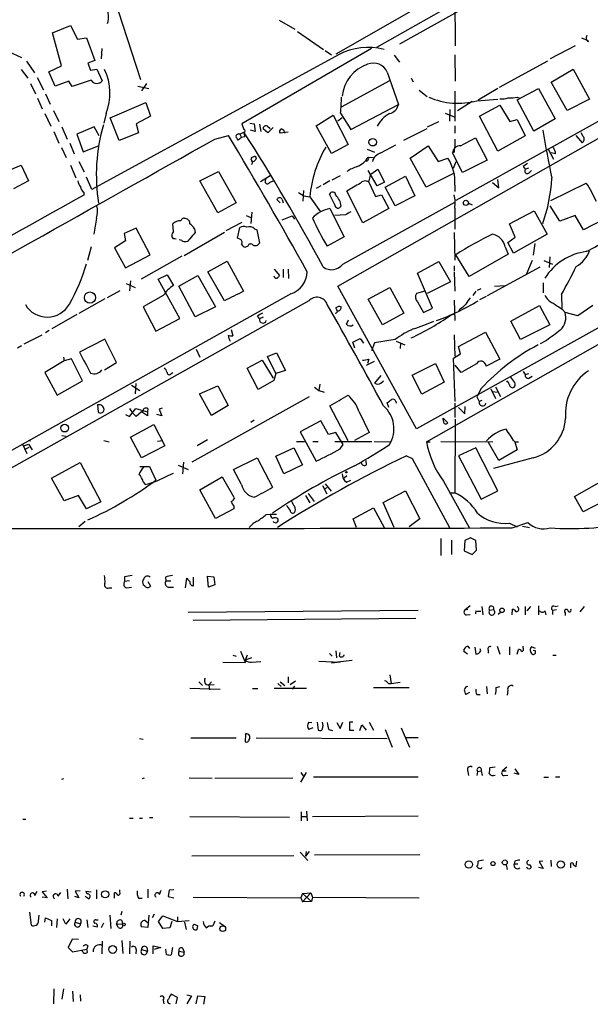
# Model space of a CAD drawing. Extents: x 2 to 969, y 4 to 899.
# Drawn here: x 224 to 315, y 4 to 162 of the extents above; entities that cross this region are included whole.
import ezdxf

# ---------------------------------------------------------------- set-up
doc = ezdxf.new("R2010")
doc.units = 0
doc.header["$MEASUREMENT"] = 0
doc.layers.add('MAIN', color=5, linetype='CONTINUOUS')

msp = doc.modelspace()

# ---------------------------------------------------------------- linework, layer by layer
at = {"layer": 'MAIN'}
for p, q in [((341.122, 189.1453), (284.8187, 157.6493)), ((311.9967, 177.546), (274.6587, 156.0406)), ((293.624, 173.8206), (293.7087, 157.3953)), ((238.506, 167.4706), (243.5013, 151.9766)), ((281.178, 157.1413), (293.624, 164.1686)), ((229.4467, 159.4273), (232.3253, 160.6126)), ((232.3253, 160.6126), (233.426, 158.4113)), ((265.5993, 161.4593), (268.1393, 160.02)), ((230.886, 154.178), (229.4467, 159.4273)), ((268.5627, 159.6813), (272.7113, 156.8026)), ((274.9973, 119.0413), (347.5567, 160.1893)), ((233.426, 158.4113), (234.8653, 158.6653)), ((234.8653, 158.6653), (236.22, 155.0246)), ((312.8433, 157.3953), (308.864, 155.2786)), ((313.8593, 158.6653), (314.8753, 158.242)), ((314.96, 158.0726), (314.8753, 158.242)), ((222.4193, 156.464), (224.536, 155.5326)), ((275.082, 155.956), (235.712, 134.4506)), ((237.3207, 156.972), (237.236, 155.2786)), ((280.3313, 156.972), (259.6727, 144.9493)), ((272.9653, 156.6333), (273.9813, 155.956)), ((283.972, 155.8713), (284.8187, 154.7706)), ((293.624, 155.956), (293.7087, 151.7226)), ((225.298, 154.94), (226.568, 153.0773)), ((228.854, 153.2466), (230.886, 154.178)), ((236.22, 155.0246), (235.1193, 154.6013)), ((235.1193, 154.6013), (235.5427, 153.5006)), ((308.4407, 154.94), (300.736, 150.7066)), ((224.4513, 153.5853), (225.552, 152.2306)), ((229.87, 150.9606), (228.854, 153.2466)), ((235.5427, 153.5006), (236.5587, 153.67)), ((236.5587, 153.67), (237.4053, 151.8073)), ((282.8713, 153.162), (284.6493, 147.9973)), ((309.0333, 151.5533), (312.5047, 153.67)), ((312.5047, 153.67), (315.1293, 148.844)), ((225.9753, 151.384), (226.7373, 149.6906)), ((226.9913, 152.3153), (228.0073, 150.368)), ((232.0713, 151.7226), (229.87, 150.9606)), ((232.5793, 150.876), (232.0713, 151.7226)), ((235.6273, 151.892), (232.5793, 150.876)), ((243.078, 150.9606), (244.856, 150.5373)), ((244.4327, 151.384), (243.6707, 150.1986)), ((283.21, 151.8073), (275.5053, 147.574)), ((286.6813, 152.2306), (287.02, 151.638)), ((308.5253, 140.8853), (327.4907, 151.4686)), ((311.5733, 147.066), (309.0333, 151.5533)), ((228.346, 149.6906), (229.108, 148.082)), ((287.9513, 150.2833), (289.2213, 149.2673)), ((293.624, 150.114), (293.624, 145.3726)), ((300.482, 150.5373), (297.3493, 148.6746)), ((303.6147, 148.7593), (307.0013, 150.5373)), ((307.0013, 150.5373), (309.626, 145.7113)), ((227.076, 149.0133), (227.838, 147.32)), ((238.6753, 145.8806), (244.348, 148.336)), ((244.348, 148.336), (245.11, 146.1346)), ((277.0293, 144.018), (284.6493, 147.9973)), ((296.418, 148.5053), (294.0473, 146.9813)), ((297.18, 148.59), (300.482, 148.844)), ((297.6033, 146.1346), (300.8207, 147.9126)), ((300.8207, 147.9126), (302.4293, 145.288)), ((303.6147, 149.1826), (303.9533, 149.0133)), ((306.2393, 143.764), (303.6147, 148.7593)), ((315.1293, 148.844), (311.5733, 147.066)), ((228.2613, 146.558), (229.1927, 144.526)), ((229.616, 147.066), (230.4627, 145.288)), ((237.998, 146.558), (237.6593, 145.034)), ((271.526, 144.6106), (274.2353, 146.304)), ((274.2353, 146.304), (276.606, 141.6473)), ((275.4207, 146.6426), (277.0293, 144.018)), ((292.1, 146.6426), (293.5393, 146.05)), ((292.862, 147.2353), (292.7773, 145.3726)), ((240.1147, 142.24), (238.6753, 145.8806)), ((245.11, 146.1346), (242.824, 144.9493)), ((242.824, 144.9493), (243.1627, 143.51)), ((259.6727, 144.9493), (260.0113, 144.018)), ((260.9427, 145.034), (261.62, 144.9493)), ((261.62, 144.9493), (261.7893, 143.6793)), ((262.4667, 144.8646), (262.7207, 143.6793)), ((273.9813, 140.208), (271.526, 144.6106)), ((275.6747, 145.8806), (274.9973, 145.3726)), ((289.306, 144.4413), (291.084, 145.288)), ((293.624, 144.6106), (293.624, 143.4253)), ((300.482, 140.5466), (297.6033, 146.1346)), ((302.4293, 145.288), (303.6147, 145.6266)), ((303.6147, 145.6266), (304.8847, 143.002)), ((309.626, 145.7113), (306.2393, 143.764)), ((229.7007, 143.6793), (230.4627, 141.8166)), ((230.9707, 144.4413), (231.8173, 142.494)), ((236.1353, 144.4413), (233.3413, 143.256)), ((233.3413, 143.256), (234.3573, 140.462)), ((236.8973, 143.002), (236.1353, 144.4413)), ((243.1627, 143.51), (240.1147, 142.24)), ((255.3547, 142.494), (257.556, 143.0866)), ((259.334, 143.256), (260.0113, 143.5946)), ((259.334, 143.256), (259.588, 142.748)), ((261.7893, 143.6793), (261.0273, 143.9333)), ((263.8213, 143.51), (263.0593, 144.1026)), ((263.7367, 144.526), (264.16, 144.1873)), ((264.668, 144.3566), (263.8213, 143.51)), ((267.0387, 143.5946), (265.7687, 143.4253)), ((285.496, 142.3246), (289.2213, 144.1873)), ((304.8847, 143.002), (300.482, 140.5466)), ((312.928, 143.0866), (313.944, 141.9013)), ((314.1133, 142.9173), (313.7747, 143.51)), ((232.2407, 141.8166), (232.918, 140.1233)), ((259.588, 142.748), (259.08, 142.3246)), ((260.096, 142.8326), (259.588, 142.748)), ((276.606, 141.6473), (273.9813, 140.208)), ((281.8553, 140.2926), (284.226, 141.5626)), ((294.5553, 141.3933), (296.926, 142.6633)), ((296.926, 142.6633), (298.7887, 139.1073)), ((230.886, 141.1393), (231.648, 139.5306)), ((234.3573, 140.462), (236.8127, 141.3933)), ((279.654, 140.8853), (280.8393, 140.3773)), ((286.512, 139.446), (289.3907, 141.3933)), ((289.3907, 141.3933), (290.9993, 138.938)), ((293.5393, 140.3773), (293.2853, 140.2926)), ((294.894, 137.16), (293.2853, 140.2926)), ((308.5253, 140.8853), (293.7933, 132.6726)), ((308.5253, 140.8853), (309.372, 139.2766)), ((309.7107, 140.1233), (309.0333, 140.2926)), ((221.9113, 137.2446), (224.4513, 138.3453)), ((224.4513, 138.3453), (225.6367, 135.8053)), ((232.3253, 138.3453), (233.172, 136.3133)), ((233.68, 138.938), (234.5267, 137.2446)), ((261.366, 139.6153), (261.62, 139.7)), ((279.8233, 139.6153), (280.67, 139.5306)), ((289.052, 134.7893), (286.512, 139.446)), ((290.9993, 138.938), (292.5233, 139.446)), ((293.4547, 137.8373), (293.878, 138.938)), ((298.7887, 139.1073), (294.894, 137.16)), ((252.984, 135.8053), (255.9473, 137.3293)), ((255.9473, 137.3293), (258.7413, 132.334)), ((281.2627, 135.0433), (279.8233, 137.4986)), ((279.908, 135.636), (280.2467, 136.906)), ((280.2467, 136.906), (281.3473, 137.668)), ((281.3473, 137.668), (282.448, 135.636)), ((293.5393, 137.0753), (289.052, 134.7893)), ((304.546, 138.0913), (304.8847, 137.668)), ((304.8847, 137.668), (305.4773, 137.922)), ((305.562, 137.16), (305.9007, 137.4986)), ((225.6367, 135.8053), (223.266, 134.5353)), ((235.712, 134.4506), (234.8653, 136.398)), ((255.8627, 130.7253), (252.984, 135.8053)), ((262.636, 135.7206), (264.16, 136.652)), ((264.0753, 135.5513), (264.668, 135.8053)), ((273.7273, 135.8053), (272.6267, 135.2126)), ((274.066, 135.9746), (275.4207, 136.652)), ((279.908, 135.636), (281.0087, 133.35)), ((282.448, 135.636), (281.2627, 135.0433)), ((282.5327, 134.7893), (285.75, 136.5673)), ((285.75, 136.5673), (287.274, 133.4346)), ((299.6353, 135.5513), (300.6513, 134.7046)), ((300.6513, 134.7046), (300.482, 136.0593)), ((308.9487, 132.6726), (314.6213, 135.4666)), ((234.442, 134.0273), (234.442, 133.5193)), ((268.732, 133.9426), (269.5787, 133.4346)), ((269.494, 134.2813), (269.4093, 132.588)), ((272.288, 135.0433), (271.526, 134.62)), ((274.4893, 131.9953), (273.6427, 133.6886)), ((278.9767, 129.1166), (276.4367, 134.1966)), ((281.0087, 133.35), (281.94, 133.604)), ((281.94, 133.604), (283.1253, 131.4026)), ((284.1413, 131.826), (282.5327, 134.7893)), ((293.624, 135.128), (293.624, 134.112)), ((258.7413, 132.334), (255.8627, 130.7253)), ((265.7687, 132.334), (265.2607, 132.842)), ((266.1073, 132.842), (266.2767, 132.334)), ((269.5787, 133.4346), (270.51, 133.2653)), ((270.51, 133.2653), (272.2033, 130.8946)), ((275.7593, 122.5126), (293.624, 132.4186)), ((287.274, 133.4346), (284.1413, 131.826)), ((295.8253, 132.2493), (296.418, 131.9953)), ((261.2813, 130.81), (261.112, 129.032)), ((273.7273, 131.4026), (276.0133, 126.9153)), ((283.1253, 131.4026), (278.9767, 129.1166)), ((293.624, 131.4873), (293.624, 128.1006)), ((302.3447, 128.9473), (306.324, 131.064)), ((306.324, 131.064), (308.356, 127.3386)), ((310.388, 129.3706), (308.864, 131.826)), ((236.474, 129.8786), (236.0507, 127.3386)), ((248.7507, 127.762), (248.666, 128.9473)), ((259.6727, 129.2013), (257.1327, 127.8466)), ((260.35, 130.302), (261.112, 129.9633)), ((266.1073, 129.6246), (267.716, 130.2173)), ((267.716, 130.2173), (268.0547, 129.7093)), ((276.1827, 130.3866), (274.4893, 130.302)), ((303.276, 126.8306), (302.3447, 128.9473)), ((312.8433, 130.302), (310.388, 129.3706)), ((314.198, 128.016), (312.8433, 130.302)), ((317.246, 129.6246), (314.198, 128.016)), ((242.824, 128.27), (240.8767, 127.4233)), ((240.8767, 127.4233), (241.1307, 126.238)), ((245.0253, 124.0366), (242.824, 128.27)), ((256.8787, 127.5926), (250.444, 123.8673)), ((252.1373, 128.1853), (252.222, 127.5926)), ((258.9953, 126.6613), (259.334, 128.3546)), ((261.7047, 128.1853), (262.0433, 128.016)), ((262.0433, 128.016), (262.4667, 125.8993)), ((293.5393, 127.5926), (293.624, 123.19)), ((308.356, 127.3386), (303.022, 124.2906)), ((241.1307, 126.238), (239.3527, 125.1373)), ((248.7507, 126.5766), (248.4967, 127)), ((250.1053, 126.3226), (249.682, 126.4073)), ((259.334, 126.492), (258.9953, 126.6613)), ((276.0133, 126.9153), (273.304, 125.3913)), ((302.0907, 125.984), (303.276, 126.8306)), ((303.022, 124.2906), (302.0907, 125.984)), ((306.4087, 125.8146), (306.1547, 123.952)), ((235.6273, 125.3066), (235.0347, 123.1053)), ((239.3527, 125.1373), (241.1307, 121.92)), ((260.604, 125.3913), (260.2653, 125.222)), ((301.6673, 125.3066), (302.1753, 124.1213)), ((241.1307, 121.92), (245.0253, 124.0366)), ((250.1053, 123.7826), (243.586, 120.142)), ((254.254, 121.3273), (257.302, 123.0206)), ((257.302, 123.0206), (259.9267, 118.1946)), ((287.6973, 121.0733), (291.084, 122.936)), ((291.084, 122.936), (292.9467, 119.7186)), ((295.91, 120.5653), (293.7933, 124.0366)), ((302.1753, 124.1213), (295.91, 120.5653)), ((305.9853, 123.1053), (305.054, 120.9886)), ((307.848, 123.1053), (309.2027, 122.5126)), ((308.7793, 123.698), (308.6947, 122.0046)), ((256.8787, 116.6706), (254.254, 121.3273)), ((264.8373, 121.7506), (265.684, 120.7346)), ((266.2767, 121.7506), (266.2767, 120.396)), ((267.0387, 121.7506), (267.1233, 120.2266)), ((290.068, 115.4853), (287.6973, 121.0733)), ((293.5393, 122.2586), (293.5393, 121.412)), ((293.5393, 121.2426), (293.624, 118.1946)), ((298.8733, 117.5173), (307.2553, 122.0893)), ((241.2153, 119.4646), (242.6547, 118.7873)), ((241.8927, 119.888), (241.7233, 118.2793)), ((246.2953, 120.142), (247.7347, 120.8193)), ((249.7667, 113.8766), (246.2953, 120.142)), ((247.7347, 120.8193), (248.7507, 119.126)), ((249.5973, 119.0413), (252.6453, 120.7346)), ((252.6453, 120.7346), (255.4393, 115.7393)), ((292.9467, 119.7186), (289.2213, 117.856)), ((307.7633, 119.5493), (307.7633, 117.9406)), ((240.1993, 118.2793), (238.1673, 117.1786)), ((252.222, 114.1306), (249.5973, 119.0413)), ((287.528, 96.266), (274.9973, 119.0413)), ((279.8233, 116.9246), (283.2947, 118.7873)), ((283.2947, 118.7873), (285.496, 114.7233)), ((288.8827, 118.1946), (287.528, 117.856)), ((297.0107, 118.1946), (296.5027, 117.5173)), ((297.2647, 118.364), (297.8573, 118.618)), ((299.974, 119.0413), (301.6673, 119.126)), ((267.462, 117.7713), (201.0833, 80.6026)), ((270.3407, 116.6706), (206.0787, 80.518)), ((237.8287, 117.0093), (233.68, 114.6386)), ((247.142, 117.5173), (243.9247, 115.7393)), ((282.1093, 112.8606), (279.8233, 116.9246)), ((323.9347, 116.5013), (287.528, 96.266)), ((287.6973, 116.5013), (288.6287, 114.808)), ((293.5393, 116.7553), (293.624, 113.538)), ((298.6193, 117.348), (297.6033, 116.84)), ((310.642, 117.6866), (310.7267, 115.4006)), ((243.9247, 115.7393), (245.9567, 111.8446)), ((255.4393, 115.7393), (252.222, 114.1306)), ((274.828, 115.2313), (274.6587, 115.57)), ((285.496, 114.7233), (282.1093, 112.8606)), ((288.6287, 114.808), (290.068, 115.4853)), ((294.4707, 115.4006), (294.2167, 115.062)), ((302.5987, 113.4533), (307.1707, 115.9086)), ((307.1707, 115.9086), (308.7793, 112.8606)), ((310.8113, 115.316), (311.2347, 114.808)), ((313.2667, 114.3), (311.2347, 114.808)), ((315.6373, 115.9086), (313.2667, 114.3)), ((233.3413, 114.4693), (229.362, 112.1833)), ((245.9567, 111.8446), (249.7667, 113.8766)), ((262.128, 114.2153), (262.4667, 113.792)), ((263.0593, 114.046), (262.4667, 113.792)), ((276.352, 112.9453), (276.6907, 113.6226)), ((289.1367, 94.1493), (323.5113, 113.7073)), ((292.9467, 114.3846), (293.4547, 114.554)), ((304.1227, 110.49), (302.5987, 113.4533)), ((228.9387, 111.9293), (228.346, 111.5906)), ((257.9793, 112.0986), (258.2333, 111.0826)), ((294.2167, 109.3893), (298.5347, 111.6753)), ((298.5347, 111.6753), (300.8207, 107.3573)), ((308.7793, 112.8606), (304.1227, 110.49)), ((224.9593, 109.8126), (227.838, 111.252)), ((237.8287, 110.5746), (233.7647, 108.458)), ((239.6913, 106.8493), (237.8287, 110.5746)), ((277.368, 110.0666), (278.5533, 110.6593)), ((277.7067, 109.1353), (277.368, 110.0666)), ((278.5533, 110.6593), (279.0613, 109.8973)), ((284.1413, 110.49), (280.8393, 109.982)), ((284.3107, 110.236), (285.6653, 109.6433)), ((293.5393, 111.252), (293.624, 107.8653)), ((308.2713, 110.3206), (307.2553, 109.8126)), ((224.536, 109.474), (223.8587, 109.1353)), ((252.3913, 108.966), (252.984, 107.696)), ((280.8393, 109.982), (280.3313, 108.712)), ((284.988, 109.8973), (284.9033, 109.0506)), ((294.5553, 108.204), (294.2167, 109.3893)), ((231.3093, 107.1033), (228.2613, 105.2406)), ((231.2247, 107.696), (231.3093, 107.1033)), ((232.4947, 107.442), (231.3093, 107.1033)), ((234.2727, 103.886), (232.4947, 107.442)), ((260.5193, 105.918), (262.89, 107.188)), ((262.89, 107.188), (264.668, 104.3093)), ((263.7367, 107.7806), (265.176, 108.3733)), ((265.0913, 105.0713), (263.7367, 107.7806)), ((265.176, 108.3733), (266.6153, 105.5793)), ((280.7547, 107.0186), (279.4847, 106.3413)), ((279.908, 107.3573), (279.7387, 106.68)), ((293.4547, 107.5266), (294.5553, 108.204)), ((293.7087, 100.584), (293.4547, 107.5266)), ((300.8207, 107.3573), (298.6193, 106.2566)), ((237.744, 105.664), (239.6913, 106.8493)), ((262.2973, 102.5313), (260.5193, 105.918)), ((266.6153, 105.5793), (265.0913, 105.0713)), ((286.8507, 104.8173), (290.576, 106.68)), ((290.576, 106.68), (291.9307, 103.7166)), ((294.64, 105.2406), (293.7087, 106.426)), ((297.0953, 106.5953), (294.64, 105.2406)), ((304.546, 105.41), (304.8847, 104.902)), ((228.2613, 105.2406), (230.2087, 101.6)), ((230.2087, 101.6), (234.2727, 103.886)), ((248.412, 105.0713), (248.666, 105.2406)), ((264.7527, 103.9706), (262.2973, 102.5313)), ((265.0913, 105.0713), (264.7527, 103.9706)), ((281.8553, 104.7326), (280.8393, 103.5473)), ((281.8553, 103.5473), (282.2787, 103.886)), ((288.3747, 101.7693), (286.8507, 104.8173)), ((291.9307, 103.7166), (288.3747, 101.7693)), ((303.1913, 103.632), (302.5987, 104.4786)), ((304.8847, 104.902), (305.4773, 105.0713)), ((305.4773, 104.3093), (305.9853, 104.648)), ((242.062, 103.2086), (243.4167, 102.362)), ((242.7393, 103.4626), (242.6547, 101.854)), ((252.8993, 101.854), (255.8627, 103.124)), ((255.8627, 103.124), (257.4713, 99.9913)), ((271.272, 102.87), (271.9493, 102.362)), ((272.1187, 103.378), (271.9493, 102.362)), ((271.9493, 102.362), (272.796, 102.108)), ((297.8573, 102.7006), (297.18, 101.346)), ((299.3813, 102.616), (300.1433, 101.092)), ((299.72, 102.1926), (300.3973, 102.108)), ((300.1433, 102.9546), (300.9053, 101.4306)), ((270.4253, 101.346), (251.714, 90.932)), ((254.8467, 98.3826), (252.8993, 101.854)), ((284.226, 100.584), (284.3107, 100.33)), ((297.18, 101.346), (297.5187, 100.584)), ((297.942, 100.7533), (297.5187, 100.584)), ((236.8973, 100.076), (236.6433, 100.076)), ((236.6433, 100.076), (236.728, 98.9753)), ((241.7233, 98.2133), (242.7393, 99.4833)), ((241.7233, 99.4833), (242.2313, 98.806)), ((242.7393, 99.4833), (244.602, 98.9753)), ((244.6867, 99.4833), (244.602, 98.9753)), ((246.9727, 99.568), (246.4647, 99.3986)), ((246.4647, 99.3986), (246.888, 98.298)), ((257.4713, 99.9913), (254.8467, 98.3826)), ((276.606, 94.3186), (273.7273, 99.9066)), ((283.1253, 99.6526), (282.8713, 100.4146)), ((293.624, 100.33), (293.624, 98.044)), ((294.2167, 99.6526), (295.2327, 98.6366)), ((295.2327, 98.6366), (295.3173, 99.822)), ((241.1307, 98.552), (241.7233, 98.2133)), ((242.824, 98.2133), (242.2313, 98.806)), ((243.6707, 98.9753), (242.824, 98.2133)), ((244.602, 98.298), (243.6707, 98.9753)), ((244.602, 98.9753), (244.602, 98.298)), ((246.888, 98.298), (246.126, 98.552)), ((261.62, 97.6206), (261.112, 97.282)), ((272.288, 97.536), (268.986, 95.758)), ((273.4733, 95.3346), (272.288, 97.536)), ((278.384, 98.9753), (279.9927, 95.6733)), ((291.7613, 97.9593), (292.5233, 97.1973)), ((291.846, 97.4513), (291.7613, 97.9593)), ((293.7087, 97.79), (293.624, 86.0213)), ((241.8927, 94.9113), (245.618, 96.9433)), ((245.618, 96.9433), (247.396, 93.5566)), ((225.6367, 94.4033), (225.9753, 94.3186)), ((230.9707, 95.1653), (231.648, 95.0806)), ((237.6593, 94.4033), (238.506, 94.1493)), ((243.6707, 91.6093), (241.8927, 94.9113)), ((247.0573, 94.3186), (246.2107, 94.234)), ((254.1693, 94.488), (252.5607, 93.5566)), ((268.986, 95.758), (271.526, 91.1013)), ((274.6587, 95.6733), (273.4733, 95.3346)), ((275.844, 93.726), (274.6587, 95.6733)), ((279.9927, 95.6733), (277.622, 94.4033)), ((224.6207, 93.8953), (225.3827, 92.2866)), ((224.8747, 93.5566), (225.6367, 93.8106)), ((225.2133, 93.0486), (225.7213, 93.3026)), ((225.6367, 93.8106), (226.2293, 92.8793)), ((247.396, 93.5566), (243.6707, 91.6093)), ((265.0913, 91.8633), (267.97, 93.218)), ((267.97, 93.218), (269.3247, 90.5086)), ((268.3933, 94.234), (269.6633, 94.234)), ((271.018, 94.234), (271.8647, 94.234)), ((274.4893, 94.234), (280.416, 94.234)), ((275.336, 93.0486), (275.844, 93.726)), ((280.7547, 94.234), (283.464, 94.1493)), ((289.1367, 94.1493), (289.7293, 94.1493)), ((291.4227, 94.234), (299.72, 94.1493)), ((297.0107, 93.218), (294.2167, 91.948)), ((300.482, 86.36), (297.0107, 93.218)), ((300.6513, 91.186), (299.0427, 94.0646)), ((303.6147, 92.8793), (300.6513, 91.186)), ((303.1913, 94.1493), (303.784, 94.1493)), ((303.1913, 94.1493), (303.6147, 92.8793)), ((258.318, 89.7466), (262.128, 91.6093)), ((262.128, 91.6093), (264.5833, 86.9526)), ((266.3613, 89.0693), (265.0913, 91.8633)), ((279.5693, 90.5086), (279.4847, 91.186)), ((285.9193, 91.948), (286.8507, 91.5246)), ((286.8507, 91.5246), (292.7773, 80.518)), ((294.2167, 91.948), (297.8573, 85.0053)), ((306.1547, 91.6093), (299.8047, 89.916)), ((229.2773, 88.392), (233.8493, 90.8473)), ((233.8493, 90.8473), (237.1513, 84.582)), ((243.4167, 90.2546), (244.9407, 90.2546)), ((244.9407, 90.2546), (245.9567, 88.0533)), ((249.5127, 90.424), (251.1213, 89.7466)), ((250.3593, 90.932), (250.19, 89.0693)), ((259.588, 87.376), (258.318, 89.7466)), ((269.3247, 90.5086), (266.3613, 89.0693)), ((231.3093, 84.7513), (229.2773, 88.392)), ((247.904, 88.8153), (248.7507, 89.154)), ((252.984, 86.5293), (256.54, 88.5613)), ((256.54, 88.5613), (258.4027, 85.344)), ((276.4367, 88.7306), (276.0133, 88.392)), ((276.352, 87.7146), (277.0293, 88.0533)), ((312.7587, 85.4286), (318.262, 88.5613)), ((243.9247, 87.7993), (244.2633, 87.376)), ((255.4393, 81.9573), (252.984, 86.5293)), ((272.542, 87.2066), (273.2193, 85.852)), ((272.796, 86.614), (273.304, 86.868)), ((272.9653, 87.4606), (273.8967, 86.2753)), ((291.846, 87.884), (295.91, 80.518)), ((233.5953, 85.598), (231.3093, 84.7513)), ((234.8653, 83.4813), (233.5953, 85.598)), ((269.8327, 85.598), (270.51, 84.4126)), ((270.256, 85.9366), (271.1873, 84.6666)), ((282.194, 84.4973), (285.75, 86.36)), ((285.75, 86.36), (288.036, 81.8726)), ((293.0313, 86.0213), (293.624, 86.0213)), ((297.8573, 85.0053), (300.482, 86.36)), ((314.1133, 82.9733), (312.7587, 85.4286)), ((319.6167, 85.852), (314.1133, 82.9733)), ((237.1513, 84.582), (234.8653, 83.4813)), ((258.4027, 83.4813), (255.4393, 81.9573)), ((258.4027, 83.9046), (258.4027, 83.4813)), ((277.4527, 81.8726), (280.67, 83.6506)), ((280.67, 83.6506), (282.3633, 80.518)), ((283.972, 80.518), (282.194, 84.4973)), ((263.5673, 82.55), (264.2447, 82.6346)), ((264.2447, 82.6346), (265.176, 82.6346)), ((277.9607, 80.518), (277.4527, 81.8726)), ((288.036, 81.8726), (286.3427, 80.6026)), ((234.696, 81.4493), (233.68, 80.6026)), ((302.3447, 81.1953), (303.6147, 80.6026)), ((302.768, 80.4333), (305.308, 81.28)), ((304.4613, 80.6873), (305.562, 80.518)), ((291.4227, 78.74), (291.4227, 76.0306)), ((296.164, 78.8246), (295.2327, 78.4013)), ((297.0107, 78.4013), (296.164, 78.8246)), ((293.116, 78.486), (293.116, 76.2)), ((295.2327, 78.4013), (295.148, 76.7926)), ((297.0953, 76.8773), (297.0107, 78.4013)), ((295.148, 76.7926), (296.418, 76.2)), ((240.9613, 72.644), (240.9613, 71.882)), ((247.4807, 72.5593), (247.5653, 71.9666)), ((250.698, 70.866), (250.8673, 72.39)), ((251.968, 71.2046), (251.968, 72.5593)), ((254.3387, 70.9506), (254.1693, 72.7286)), ((254.1693, 72.7286), (255.1853, 72.644)), ((255.1853, 72.644), (255.3547, 71.374)), ((238.506, 70.866), (238.9293, 70.866)), ((241.7233, 71.9666), (240.9613, 71.882)), ((241.3, 70.866), (242.062, 70.9506)), ((244.1787, 71.12), (243.9247, 71.374)), ((244.6867, 71.882), (245.11, 71.12)), ((247.5653, 71.9666), (248.3273, 71.9666)), ((247.904, 70.9506), (248.7507, 70.9506)), ((255.3547, 71.374), (254.3387, 70.9506)), ((296.0793, 67.9873), (295.2327, 67.31)), ((297.942, 67.9026), (298.1113, 66.548)), ((304.8847, 67.9026), (304.8847, 66.548)), ((305.7313, 67.9026), (305.1387, 67.2253)), ((307.0013, 67.9873), (307.0013, 66.548)), ((309.626, 67.9026), (310.134, 67.9873)), ((314.2827, 67.9026), (313.6053, 67.056)), ((251.1213, 66.9713), (287.782, 67.31)), ((251.8833, 65.7013), (287.4433, 66.04)), ((295.7407, 67.3946), (295.2327, 67.31)), ((295.4867, 66.548), (296.0793, 66.6326)), ((297.0107, 67.2253), (296.926, 66.7173)), ((299.212, 67.31), (299.8047, 67.3946)), ((300.99, 66.9713), (300.5667, 66.6326)), ((302.768, 66.548), (302.8527, 67.4793)), ((308.0173, 67.2253), (308.1867, 66.548)), ((309.2027, 67.31), (309.88, 67.3946)), ((309.2027, 67.31), (309.2027, 66.6326)), ((311.2347, 66.8866), (311.2347, 66.4633)), ((295.7407, 61.5526), (295.9947, 61.214)), ((296.8413, 61.3833), (297.0107, 60.2826)), ((300.3973, 61.5526), (300.8207, 60.2826)), ((302.3447, 61.468), (302.3447, 60.198)), ((304.546, 61.2986), (304.546, 61.5526)), ((306.4933, 61.214), (305.9007, 61.468)), ((258.2333, 60.1133), (258.7413, 59.944)), ((260.2653, 58.928), (259.5033, 60.706)), ((260.5193, 60.1133), (260.1807, 59.3513)), ((273.6427, 60.3673), (274.066, 59.944)), ((274.6587, 60.7906), (274.7433, 59.69)), ((275.2513, 59.944), (275.336, 60.5366)), ((295.656, 60.2826), (295.0633, 60.706)), ((297.7727, 60.7906), (297.688, 61.1293)), ((298.958, 60.96), (298.958, 60.452)), ((303.6147, 60.2826), (303.784, 61.0446)), ((306.4933, 60.7906), (306.1547, 60.8753)), ((309.2873, 60.1133), (309.7953, 60.1133)), ((256.6247, 59.0126), (260.2653, 58.928)), ((261.1967, 59.69), (260.1807, 59.3513)), ((261.1967, 59.0126), (262.7207, 59.0973)), ((271.9493, 59.182), (275.336, 59.0126)), ((275.336, 59.0126), (273.9813, 58.8433)), ((277.2833, 59.2666), (274.9127, 59.0126)), ((267.0387, 56.642), (267.0387, 55.7106)), ((283.2947, 56.9806), (283.464, 55.626)), ((252.8147, 55.88), (253.4073, 55.2873)), ((254.8467, 55.88), (254.4233, 55.372)), ((254.4233, 55.372), (255.27, 55.4566)), ((254.4233, 55.372), (254.508, 54.61)), ((265.43, 55.626), (265.938, 55.118)), ((265.7687, 55.88), (266.5307, 55.2873)), ((268.224, 55.9646), (267.3773, 55.372)), ((268.0547, 55.2026), (267.716, 54.6946)), ((283.0407, 55.626), (283.464, 55.626)), ((283.464, 55.626), (284.9033, 55.7953)), ((298.704, 55.118), (298.7887, 53.9326)), ((300.228, 54.9486), (300.8207, 55.118)), ((251.3753, 54.864), (256.2013, 54.6946)), ((261.366, 54.7793), (262.2127, 54.7793)), ((264.8373, 54.864), (270.002, 54.864)), ((280.67, 54.9486), (286.3427, 54.9486)), ((295.9947, 54.1866), (295.402, 53.848)), ((297.18, 53.848), (297.688, 53.848)), ((302.0907, 54.5253), (302.006, 53.7633)), ((270.3407, 49.4453), (270.8487, 49.3606)), ((271.6953, 49.4453), (271.8647, 48.1753)), ((274.828, 49.3606), (275.336, 48.4293)), ((275.336, 48.4293), (275.7593, 49.4453)), ((277.368, 49.4453), (276.86, 49.4453)), ((276.86, 49.4453), (276.86, 48.1753)), ((278.4687, 48.0906), (278.8073, 49.022)), ((278.8073, 49.022), (279.4847, 48.1753)), ((279.9927, 49.4453), (280.67, 48.1753)), ((260.2653, 47.5826), (260.1807, 46.3126)), ((271.018, 48.514), (270.3407, 48.26)), ((273.558, 48.26), (274.1507, 48.0906)), ((276.86, 48.1753), (277.5373, 48.1753)), ((282.5327, 48.26), (283.6333, 45.466)), ((285.0727, 48.514), (286.4273, 45.466)), ((243.332, 46.8206), (243.9247, 46.736)), ((251.5447, 46.9053), (258.7413, 46.9053)), ((261.9587, 46.9053), (282.8713, 46.8206)), ((287.782, 46.9053), (285.8347, 46.9053)), ((269.0707, 39.878), (270.002, 41.402)), ((269.0707, 41.402), (269.5787, 40.7246)), ((295.7407, 41.5713), (295.8253, 40.894)), ((297.2647, 41.5713), (297.18, 40.894)), ((297.2647, 41.5713), (297.8573, 41.656)), ((297.8573, 41.656), (298.0267, 40.894)), ((300.0587, 42.2486), (299.212, 42.164)), ((301.9213, 42.2486), (301.244, 41.656)), ((301.244, 41.656), (301.8367, 41.656)), ((301.498, 40.894), (302.0907, 40.9786)), ((303.8687, 41.0633), (303.1067, 41.3173)), ((303.1913, 41.9946), (303.8687, 41.0633)), ((231.2247, 40.386), (230.886, 40.3013)), ((244.094, 40.4706), (243.7553, 40.386)), ((251.2907, 40.5553), (254.9313, 40.4706)), ((255.3547, 40.4706), (267.8007, 40.5553)), ((287.782, 40.64), (271.1027, 40.64)), ((307.848, 40.64), (308.61, 40.64)), ((309.7107, 40.7246), (310.388, 40.7246)), ((269.1553, 35.1366), (269.1553, 33.6973)), ((270.002, 35.2213), (270.0867, 33.6973)), ((224.7053, 33.9513), (225.2133, 33.9513)), ((241.7233, 34.1206), (242.316, 34.1206)), ((243.332, 34.1206), (243.84, 34.1206)), ((244.9407, 34.2053), (245.4487, 34.2053)), ((251.3753, 34.3746), (267.2927, 34.29)), ((269.24, 34.3746), (270.002, 34.3746)), ((270.9333, 34.3746), (287.782, 34.4593)), ((268.986, 28.702), (270.1713, 27.3473)), ((269.9173, 28.7866), (269.8327, 28.0246)), ((270.4253, 28.7866), (269.8327, 28.0246)), ((267.97, 28.1093), (251.714, 28.0246)), ((288.036, 28.2786), (271.272, 28.194)), ((298.196, 27.432), (297.3493, 27.2626)), ((303.1913, 27.2626), (303.1067, 26.8393)), ((303.1067, 26.8393), (303.6993, 26.8393)), ((307.6787, 27.2626), (307.086, 27.178)), ((307.086, 27.178), (307.7633, 26.0773)), ((308.9487, 27.432), (309.0333, 26.416)), ((312.166, 26.162), (312.166, 26.924)), ((313.0127, 26.416), (313.0973, 27.2626)), ((297.8573, 26.0773), (298.0267, 26.2466)), ((301.8367, 26.67), (302.006, 25.908)), ((305.308, 26.0773), (305.054, 26.2466)), ((307.7633, 26.0773), (307.0013, 26.2466)), ((312.5893, 26.67), (313.0127, 26.416)), ((226.6527, 21.7593), (226.9913, 22.4366)), ((228.5153, 22.4366), (227.838, 22.352)), ((227.838, 22.352), (228.6, 21.4206)), ((230.378, 21.6746), (230.8013, 22.2673)), ((231.8173, 22.7753), (231.902, 21.2513)), ((233.8493, 22.5213), (233.0873, 22.4366)), ((233.0873, 22.4366), (233.68, 21.4206)), ((234.7807, 22.4366), (235.6273, 22.352)), ((236.474, 22.6906), (236.474, 21.2513)), ((239.3527, 21.336), (239.3527, 22.1826)), ((240.1993, 22.352), (240.1993, 22.6906)), ((244.6867, 22.7753), (244.6867, 21.4206)), ((246.5493, 21.9286), (246.8033, 22.606)), ((248.0733, 22.606), (247.904, 21.59)), ((248.8353, 22.6906), (248.0733, 22.606)), ((269.3247, 22.098), (269.0707, 21.4206)), ((269.3247, 22.098), (270.6793, 22.1826)), ((270.6793, 22.1826), (269.3247, 20.7433)), ((269.3247, 22.098), (270.764, 20.828)), ((270.6793, 22.1826), (270.9333, 21.5053)), ((228.6, 21.4206), (227.838, 21.5053)), ((233.68, 21.4206), (233.0027, 21.59)), ((234.696, 21.6746), (235.2887, 21.2513)), ((243.1627, 21.336), (243.7553, 21.336)), ((247.904, 21.59), (248.8353, 21.4206)), ((251.8833, 21.5053), (269.0707, 21.4206)), ((269.0707, 21.4206), (269.3247, 20.7433)), ((270.764, 20.828), (269.3247, 20.7433)), ((270.9333, 21.5053), (270.764, 20.828)), ((270.9333, 21.5053), (287.9513, 21.4206)), ((225.806, 19.1346), (226.06, 17.018)), ((240.538, 19.2193), (240.3687, 18.6266)), ((227.2453, 17.6953), (227.33, 18.6266)), ((228.2613, 17.526), (228.346, 18.2033)), ((228.346, 18.2033), (229.2773, 17.78)), ((229.2773, 17.78), (229.2773, 16.9333)), ((230.2087, 18.034), (230.124, 16.6793)), ((231.5633, 17.1873), (231.14, 18.034)), ((232.2407, 18.034), (231.5633, 17.1873)), ((233.0873, 17.526), (233.934, 17.272)), ((234.95, 17.8646), (235.1193, 16.6793)), ((236.3893, 17.8646), (236.728, 17.8646)), ((237.5747, 17.3566), (237.236, 16.5946)), ((238.5907, 18.6266), (238.76, 16.51)), ((240.538, 17.78), (240.6227, 17.1873)), ((244.2633, 17.78), (244.6867, 17.4413)), ((244.856, 18.6266), (244.6867, 16.6793)), ((245.7027, 18.796), (245.364, 18.2033)), ((246.38, 17.6106), (247.0573, 18.542)), ((247.0573, 16.51), (246.38, 17.6106)), ((247.0573, 18.542), (249.428, 17.6106)), ((248.4967, 17.6106), (248.158, 16.5946)), ((249.428, 18.3726), (249.428, 17.6106)), ((249.428, 17.6106), (251.2907, 17.78)), ((250.5287, 17.526), (250.7827, 16.3406)), ((255.3547, 17.6953), (255.016, 16.9333)), ((256.1167, 17.4413), (256.8787, 16.8486)), ((235.8813, 16.9333), (236.6433, 16.764)), ((239.6913, 17.272), (240.6227, 17.1873)), ((239.9453, 16.6793), (239.6913, 17.272)), ((244.6867, 16.6793), (243.6707, 16.764)), ((248.158, 16.5946), (247.0573, 16.51)), ((252.0527, 17.1873), (252.6453, 16.9333)), ((252.0527, 17.1873), (252.6453, 16.9333)), ((252.5607, 16.3406), (252.6453, 16.9333)), ((254, 16.5946), (254.4233, 16.9333)), ((254.4233, 16.9333), (255.016, 16.9333)), ((254.4233, 16.9333), (255.016, 16.9333)), ((232.5793, 14.8166), (231.9867, 13.462)), ((233.5953, 14.732), (232.5793, 14.8166)), ((237.4053, 14.478), (237.3207, 12.446)), ((240.538, 14.5626), (240.7073, 12.5306)), ((241.808, 14.478), (241.7233, 12.446)), ((231.9867, 13.462), (232.664, 12.7846)), ((232.664, 12.7846), (234.95, 13.208)), ((235.1193, 13.716), (234.95, 13.208)), ((235.0347, 12.7), (234.95, 13.208)), ((242.824, 13.1233), (242.7393, 12.446)), ((243.6707, 13.1233), (244.602, 12.8693)), ((244.5173, 13.462), (244.602, 12.8693)), ((245.5333, 12.446), (245.5333, 13.716)), ((245.5333, 13.716), (246.7187, 13.462)), ((246.7187, 13.462), (245.7027, 13.1233)), ((247.65, 12.3613), (247.5653, 13.208)), ((248.5813, 13.462), (248.412, 12.2766)), ((249.682, 12.8693), (250.444, 12.7)), ((250.2747, 13.2926), (250.444, 12.7)), ((229.7007, 6.858), (229.616, 4.4873)), ((231.2247, 6.858), (230.9707, 5.2493)), ((232.664, 6.5193), (232.7487, 4.826)), ((233.8493, 5.9266), (233.934, 4.9106)), ((247.142, 5.08), (247.2267, 4.4873)), ((249.428, 5.5033), (248.412, 6.0113)), ((249.174, 4.4873), (249.428, 5.5033)), ((250.8673, 5.9266), (251.6293, 5.7573)), ((251.6293, 5.7573), (250.8673, 4.4873)), ((252.3913, 4.4873), (252.6453, 5.7573)), ((252.6453, 5.7573), (253.746, 5.6726)), ((253.746, 5.6726), (253.5767, 4.4026))]:
    msp.add_line(p, q, dxfattribs=at)
for centre, radius in [((280.543, 141.986), 0.6003), ((295.4195, 132.3077), 0.4099), ((235.434, 117.1971), 0.8926), ((231.4024, 96.3624), 0.6205), ((276.352, 89.3233), 0.1197), ((301.167, 67.2869), 0.3618), ((295.8752, 26.7129), 0.5839), ((299.7341, 26.8629), 0.3302), ((301.6168, 27.039), 0.3985), ((310.541, 26.7122), 0.5784), ((237.8659, 21.9567), 0.5733), ((240.8343, 17.145), 0.2158), ((256.6243, 16.4749), 0.4591), ((239.0587, 13.1542), 0.6204)]:
    msp.add_circle(centre, radius, dxfattribs=at)
for centre, radius, start, end in [((234.4464, 162.0236), 3.9538, 344.263811, 23.118483), ((315.1824, 158.6336), 0.6035, 142.135009, 248.374896), ((279.8025, 147.0921), 10.0425, 75.226614, 118.037684), ((281.5817, 148.792), 5.9335, 108.095997, 174.584387), ((280.664, 152.216), 2.4014, 23.198904, 112.663178), ((230.1299, 149.7919), 8.5067, 337.656647, 26.48282), ((236.5445, 152.4424), 1.0697, 210.967431, 323.580018), ((205.053, 152.6085), 70.6201, 355.15395, 357.219396), ((282.812, 148.3953), 1.8799, 282.22269, 347.77731), ((294.1826, 160.0025), 11.7995, 246.488094, 284.715907), ((301.2017, 151.3827), 2.4835, 261.175257, 293.08075), ((302.5565, 154.899), 5.8135, 266.240339, 280.487673), ((285.4388, 142.4731), 4.6534, 118.617731, 153.822051), ((265.3024, 136.8053), 28.8517, 163.954357, 189.085665), ((263.4843, 144.1762), 0.4313, 54.187473, 189.824838), ((-490.2476, -302.0447), 870.2598, 29.1100878, 30.7632915), ((259.1297, 142.9154), 0.3971, 59.043666, 192.034297), ((259.969, 143.8063), 0.2159, 281.299523, 78.700477), ((258.9111, 143.0866), 1.2118, 347.90095, 24.784387), ((-8.4766, -28.3582), 318.8315, 28.15585, 32.637489), ((266.0791, 143.7075), 0.4195, 109.652905, 222.275527), ((265.8558, 143.4327), 0.6749, 359.371801, 83.004498), ((461.2235, 168.6299), 155.5183, 189.137363, 192.025326), ((-7986.61, 14773.4098), 16792.6674, 299.16447766, 299.39366061), ((131.8991, 57.8959), 152.6538, 33.578089, 33.807251), ((589.9738, 141.9013), 296.3504, 179.885409, 180.114592), ((313.6222, 142.477), 0.6595, 299.203954, 41.878093), ((289.3264, 131.6448), 18.8861, 149.52178, 175.077737), ((282.4482, 138.3451), 2.0358, 106.93243, 163.06757), ((294.4507, 140.231), 1.167, 84.857578, 176.97431), ((296.3744, 140.589), 2.843, 165.33809, 184.270413), ((307.8898, 140.0807), 1.8214, 1.340192, 35.534752), ((261.4225, 139.3048), 0.3156, 100.312965, 243.418709), ((260.9426, 138.7686), 0.4233, 306.886139, 36.867191), ((261.3343, 139.5942), 0.6664, 280.058778, 339.544581), ((261.7469, 139.4882), 0.2469, 329.072061, 120.927939), ((276.6218, 141.5513), 3.7414, 292.363059, 328.837953), ((279.5308, 139.3767), 0.3775, 249.726417, 39.205037), ((287.1442, 135.7755), 6.5121, 354.293609, 34.30819), ((431.8965, -30.9956), 211.6803, 126.756654, 126.985815), ((280.2346, 131.3908), 7.0491, 108.094121, 122.600485), ((305.2233, 137.4139), 0.4233, 143.113861, 323.143638), ((235.8163, 136.2914), 2.3563, 191.905565, 216.980293), ((263.7366, 135.7206), 0.3787, 116.558284, 333.441716), ((285.736, 120.0745), 16.9089, 115.137261, 123.364613), ((279.3531, 134.8558), 0.9574, 54.578501, 146.658503), ((283.8336, 137.5432), 25.3186, 340.356634, 357.023727), ((293.705, 122.1934), 24.7724, 24.594006, 32.398657), ((235.035, 134.9588), 1.1043, 184.404277, 237.518859), ((274.1357, 133.5139), 0.523, 0.591561, 160.487656), ((289.458, 132.3806), 4.2607, 347.897541, 16.686493), ((5739.138, -9783.544), 11342.3905, 119.03348072, 119.2626632), ((265.684, 132.6727), 0.4559, 21.799076, 158.200924), ((272.7067, 131.4851), 2.8193, 6.945036, 46.181337), ((232.8988, 131.0096), 3.7499, 342.445444, 12.57488), ((274.6844, 126.3248), 5.1672, 100.674284, 136.547141), ((275.0123, 132.0007), 0.523, 180.591561, 340.487656), ((403.6059, -81.0092), 246.8296, 120.851159, 121.080342), ((249.9421, 127.5985), 1.8568, 90.188229, 133.413525), ((250.444, 129.3388), 0.5212, 60.838636, 167.083662), ((250.6486, 129.0602), 0.7355, 351.169134, 86.148614), ((250.0636, 126.8736), 2.4537, 32.315026, 57.684974), ((305.0445, 145.0301), 37.3248, 203.949817, 211.746322), ((292.3332, 168.1209), 48.9454, 297.088517, 306.670496), ((250.0188, 126.916), 1.5244, 146.291169, 176.841227), ((505.8107, -84.6005), 330.6556, 140.078726, 140.307898), ((259.9735, 127.2382), 1.2866, 68.994142, 119.805089), ((260.8157, 127.0421), 1.4482, 52.129874, 105.253037), ((332.7415, 61.9471), 73.2944, 116.852036, 122.099689), ((299.0852, 124.7565), 2.64, 12.026699, 77.973301), ((248.8778, 126.1113), 0.4824, 52.11564, 105.278039), ((250.6423, 126.9398), 0.818, 228.974829, 333.641679), ((259.2634, 126.0451), 0.4524, 315.850821, 81.022765), ((260.3438, 126.0321), 0.8139, 201.787031, 264.465227), ((261.0697, 125.2643), 0.4827, 37.87186, 164.745922), ((261.7894, 126.2379), 0.7572, 243.431565, 333.438333), ((315.8778, 115.3166), 9.3132, 97.753806, 147.567405), ((310.8515, 126.1771), 4.5492, 298.363793, 340.108787), ((208.3113, 129.99), 27.5639, 329.890809, 344.442664), ((266.2126, 121.4402), 3.8757, 288.805662, 358.330744), ((273.9777, 123.8946), 2.2548, 233.190578, 322.199009), ((245.2095, 155.1246), 75.3858, 330.223444, 334.081448), ((265.1929, 120.7599), 0.4537, 194.017867, 278.59446), ((264.9646, 121.0307), 0.778, 292.371723, 337.628278), ((251.7141, 114.5539), 5.4485, 122.949231, 147.050769), ((639.4024, -644.5668), 851.9429, 116.4504597, 116.6796427), ((271.6431, 115.4779), 1.766, 19.865301, 137.517455), ((288.4029, 117.2774), 1.0489, 146.522031, 227.724106), ((278.0329, 148.865), 37.5447, 289.791238, 300.963443), ((549.752, -52.662), 305.2797, 146.196642, 146.425815), ((310.1763, 118.491), 2.3349, 202.380135, 247.619865), ((564.026, 496.7891), 457.864, 236.195334, 236.424538), ((228.6184, 118.1118), 4.0391, 210.233667, 331.145454), ((389.5402, -97.1871), 246.8296, 120.848162, 121.077365), ((-621.2025, -390.9256), 1028.1997, 28.5138067, 29.5444344), ((274.6243, 115.0157), 0.2967, 260.239248, 46.625654), ((275.2513, 114.8083), 0.9651, 74.739674, 127.882794), ((274.9434, 115.6316), 0.5721, 275.405678, 10.850351), ((293.0316, 118.1095), 3.0674, 297.979423, 320.602432), ((308.6806, 114.0037), 2.6777, 312.009001, 17.479499), ((263.0241, 113.6956), 0.5657, 170.187993, 343.820836), ((270.4753, 145.8458), 38.6623, 294.782096, 305.53661), ((278.419, 139.4734), 28.6134, 287.493248, 294.581917), ((276.9447, 113.4533), 0.7806, 220.599702, 310.599702), ((291.6486, 101.0209), 12.084, 112.521826, 128.408115), ((732.7458, -439.2137), 694.3821, 127.4542556, 127.6834255), ((258.0639, 113.0287), 1.9535, 252.340475, 274.974823), ((260.6978, 111.8135), 3.2906, 191.325299, 208.646173), ((1060.1321, 551.2954), 937.5436, 208.1861631, 208.4153519), ((323.2102, 79.0002), 34.7056, 118.0004, 136.929442), ((237.0757, 361.2686), 257.4986, 279.345895, 279.575081), ((297.8169, 106.244), 0.8025, 0.899635, 154.041569), ((236.131, 106.4625), 1.4328, 245.75858, 326.131372), ((246.1081, 104.8354), 1.6763, 13.988163, 44.129898), ((319.5436, 98.6249), 8.2585, 123.712003, 185.212644), ((248.0961, 105.2471), 0.3615, 181.030389, 330.903834), ((301.244, 102.9546), 1.1516, 17.103826, 53.975919), ((305.3503, 104.7749), 0.4826, 164.731346, 285.257201), ((281.3473, 104.1401), 0.7807, 229.405074, 310.594926), ((302.8722, 103.3454), 0.5301, 185.640682, 296.255687), ((302.6591, 103.3054), 0.6244, 315.791579, 31.536569), ((-148.1813, 820.425), 834.9573, 300.3516424, 300.5808263), ((272.9606, 97.216), 5.7016, 17.972576, 50.255673), ((156.228, 269.9946), 211.6504, 306.752583, 306.981798), ((283.7603, 100.4993), 0.4732, 10.308094, 116.559637), ((298.069, 100.457), 0.5622, 167.006911, 347.006911), ((236.9244, 99.3208), 0.7557, 346.517242, 92.055151), ((237.23, 99.2473), 0.4413, 270.778957, 346.546171), ((244.3904, 99.0175), 0.552, 57.539156, 184.384376), ((279.1114, 96.2689), 4.8234, 328.183238, 48.954317), ((237.0666, 99.1445), 0.3785, 206.551513, 296.585359), ((292.2101, 97.3921), 0.3688, 170.764939, 328.11976), ((304.3768, 98.3361), 6.9578, 284.804799, 356.196881), ((303.0081, 90.6455), 5.6584, 101.947797, 139.522704), ((-205.4859, -243.4847), 610.5319, 33.5741799, 33.8033627), ((255.1644, 127.8145), 40.194, 294.020615, 300.122831), ((242.2364, 155.0283), 73.7347, 298.679148, 303.758214), ((303.2776, 96.5458), 14.3425, 189.618693, 217.151453), ((373.4005, -89.7498), 201.6607, 115.709205, 122.399992), ((246.7318, 87.3865), 3.8335, 135.250475, 155.362339), ((321.8559, -1.2492), 101.7108, 115.778846, 124.269935), ((279.2406, 90.9145), 0.5222, 187.393095, 309.000738), ((210.4592, 136.2131), 59.8284, 294.341879, 306.393088), ((241.8889, 87.4221), 2.0704, 10.496919, 48.997087), ((241.4676, 99.7719), 12.7073, 282.709515, 300.431894), ((277.1988, 88.9847), 1.5264, 176.822877, 236.307851), ((262.1701, 87.9261), 2.64, 192.026699, 257.973301), ((251.32, 107.852), 24.7528, 294.589546, 302.400269), ((257.2599, 85.9787), 1.4964, 298.735138, 331.264862), ((290.0669, 78.3275), 8.4763, 31.878561, 65.187327), ((259.6059, 85.0718), 1.6763, 193.988163, 224.129898), ((269.4784, 85.3286), 2.9715, 204.973911, 225.002727), ((269.2579, 85.0718), 1.6763, 193.988163, 224.129898), ((267.3982, 83.3966), 0.8301, 322.267279, 37.732721), ((8.89, 420.692), 423.3208, 306.75666, 306.985843), ((264.9222, 82.55), 0.6828, 172.88227, 240.239505), ((264.9417, 81.2659), 0.7788, 51.171293, 117.400802), ((265.0255, 81.7033), 0.4385, 215.393395, 22.711329), ((267.8007, 83.2274), 0.4234, 180.013532, 306.859073), ((301.594, 87.6499), 6.4981, 228.222576, 276.633961), ((234.3776, 25574.4956), 25494.154, 269.78683982, 270.1537014), ((263.3142, 78.6542), 3.0833, 110.931445, 142.808249), ((307.8057, 83.8793), 3.6048, 226.141942, 287.07223), ((312.1233, 127.1992), 46.8793, 266.013278, 281.090158), ((127.4317, 245.8636), 239.4621, 314.885409, 315.114591), ((233.3435, 71.882), 4.498, 355.681504, 11.949474), ((283.8785, -223.6176), 299.354, 98.013486, 98.242672), ((244.7339, 71.77), 0.9009, 143.544775, 206.075842), ((244.5922, 72.1327), 0.6079, 44.566808, 163.505679), ((248.7296, 69.6591), 3.1577, 92.691875, 113.297943), ((378.1212, 199.1359), 179.6053, 224.885409, 225.114592), ((238.266, 71.3033), 0.4988, 151.241037, 298.758963), ((241.4424, 71.4779), 0.6283, 139.971417, 256.899431), ((244.6444, 71.5433), 0.6293, 222.269402, 317.724474), ((248.1158, 71.5857), 0.6694, 145.320003, 251.556932), ((251.9351, 71.7738), 0.5702, 169.060577, 273.30804), ((299.475, 67.5856), 0.381, 329.915664, 226.340132), ((303.4537, 67.454), 0.3981, 268.790922, 66.139825), ((309.4143, 67.6063), 0.3641, 54.455006, 234.46781), ((295.5571, 66.9948), 0.4523, 135.824085, 261.045813), ((297.5613, 68.7088), 1.5824, 249.637627, 277.677432), ((299.5593, 66.9954), 0.4686, 137.828297, 58.419733), ((302.5134, 66.3779), 1.1525, 36.041628, 72.877899), ((307.594, 67.451), 0.4797, 208.066164, 331.933836), ((311.4294, 67.1152), 0.3003, 40.43576, 229.578763), ((311.9348, 67.3262), 0.2773, 183.349473, 33.512416), ((295.8536, 60.768), 0.7927, 98.188368, 184.485736), ((299.3179, 61.1081), 0.3892, 67.632677, 202.367323), ((304.2215, 61.0869), 0.3874, 280.48609, 33.119959), ((306.4597, 60.9122), 0.7883, 135.164465, 233.002184), ((275.5476, 60.325), 0.4827, 232.12814, 344.745922), ((296.9682, 61.1719), 0.8903, 272.736106, 334.640967), ((303.8518, 60.596), 0.4537, 14.030118, 98.594459), ((306.1546, 60.6213), 0.3787, 243.441716, 26.558284), ((261.091, 60.3889), 1.3803, 228.739101, 274.391702), ((254.3628, 56.0493), 0.6799, 141.496798, 275.104413), ((282.109, 54.9481), 1.1522, 36.039438, 72.889228), ((295.7303, 54.5304), 0.5877, 88.986021, 172.215954), ((302.6582, 54.6837), 0.5892, 61.725589, 195.595425), ((296.6726, 54.6949), 1.527, 183.187323, 213.684864), ((297.9417, 54.4406), 0.965, 164.739674, 217.882794), ((296.8842, 54.6524), 3.3569, 346.135551, 5.062153), ((271.1024, 48.8526), 0.9651, 142.11252, 217.882794), ((270.8908, 48.895), 1.7405, 341.565051, 18.431826), ((276.4582, 49.5089), 3.1577, 182.691875, 203.297943), ((260.3684, 46.994), 0.5976, 325.009551, 99.935218), ((272.1469, 48.4857), 0.4195, 227.724474, 340.347095), ((260.3924, 46.7359), 0.4733, 243.429535, 349.701651), ((296.1217, 41.8676), 0.4827, 52.12814, 217.87186), ((297.5307, 41.8253), 0.3678, 332.599082, 223.678024), ((296.843, 41.9099), 2.3826, 343.484793, 6.122164), ((299.72, 41.5713), 0.6826, 209.745922, 299.745922), ((301.5686, 41.3409), 0.4524, 135.850821, 261.022765), ((296.4183, 27.0086), 0.965, 322.117206, 15.260326), ((303.6675, 26.6315), 0.5981, 159.668212, 308.278291), ((345.9694, -184.3516), 215.8947, 101.19925, 101.428407), ((305.4774, 27.0087), 0.349, 104.044206, 284.024302), ((312.3353, 26.7264), 0.2602, 347.480746, 130.589353), ((297.7727, 26.7546), 0.6826, 209.738635, 277.119811), ((305.5008, 26.3454), 0.3303, 234.27878, 79.322806), ((224.6207, 21.9278), 0.3586, 315.090372, 224.909628), ((226.2801, 21.8101), 0.376, 352.236206, 234.166465), ((229.9722, 21.6162), 0.41, 8.189394, 242.878697), ((235.2223, 22.4427), 0.4416, 180.7914, 256.511332), ((235.0452, 21.597), 0.4228, 305.159639, 79.907247), ((239.4204, 21.7338), 0.4539, 14.051552, 98.578205), ((239.9665, 22.1403), 0.3146, 250.349851, 42.282263), ((244.8554, 22.1827), 1.8926, 169.69407, 206.574528), ((246.1783, 21.8216), 0.3862, 16.088075, 234.984887), ((226.4303, 17.7458), 0.8166, 243.033298, 356.454304), ((233.4566, 17.2187), 0.4804, 140.235657, 6.370487), ((233.5674, 17.5881), 0.4841, 319.230521, 187.370176), ((236.3047, 17.6106), 0.2678, 71.578587, 251.558284), ((236.2012, 16.8957), 0.4613, 343.411395, 87.664214), ((240.2417, 17.3142), 0.552, 57.539156, 184.384376), ((244.1667, 17.1555), 0.6319, 81.206963, 218.284545), ((254.96, 17.7096), 1.4713, 183.858111, 229.271992), ((240.2417, 16.9897), 0.4292, 226.321685, 27.412843), ((252.3067, 16.7639), 0.4937, 120.959776, 300.965747), ((234.6826, 13.0475), 0.4947, 181.030888, 315.376725), ((234.7641, 13.4418), 0.4488, 37.666685, 155.022443), ((236.9453, 12.9248), 0.9893, 62.290015, 188.147303), ((242.3583, 13.1826), 0.4694, 352.743283, 129.145968), ((244.0902, 12.827), 0.5136, 144.765787, 4.724727), ((244.1257, 13.2133), 0.4638, 32.419092, 191.1888), ((250.0078, 12.5362), 0.4659, 134.365242, 20.581951), ((249.9784, 13.0809), 0.3642, 35.544994, 215.523047), ((248.2006, 13.8448), 1.5824, 249.637627, 277.677432), ((246.9021, 5.3481), 0.3598, 311.822669, 138.177331), ((248.2311, 4.9068), 0.4196, 125.288464, 271.583937), ((249.6141, 4.8449), 1.675, 135.863544, 166.028469)]:
    msp.add_arc(centre, radius, start, end, dxfattribs=at)

doc.saveas('drawing.dxf')
